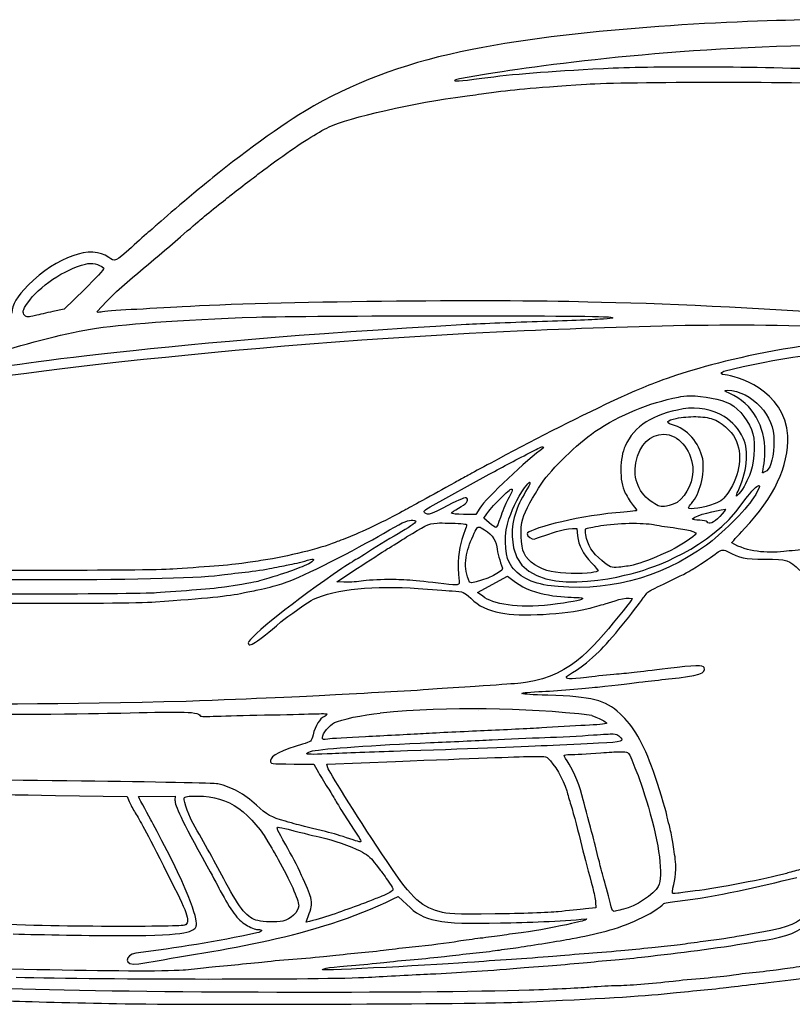
# Model space of a CAD drawing. Units: inches. Extents: x 0 to 30, y -12.9 to 0.
# Drawn here: x 7.8 to 17.9, y -12.9 to 0 of the extents above; entities that cross this region are included whole.
import ezdxf

# ---------------------------------------------------------------- set-up
doc = ezdxf.new("R2010")
doc.units = ezdxf.units.IN
doc.layers.get('0').update_dxf_attribs({"linetype": 'CONTINUOUS'})

msp = doc.modelspace()

# ---------------------------------------------------------------- linework, layer by layer
for p, q in [((13.552, -0.773), (13.779, -0.734)), ((8.786, -3.197), (8.786, -3.197)), ((8.645, -3.532), (8.379, -3.789)), ((8.379, -3.789), (8.231, -3.821)), ((16.805, -3.998), (16.805, -3.998)), ((17.057, -4.85), (17.057, -4.85)), ((16.568, -4.925), (16.568, -4.925)), ((16.226, -5.428), (16.226, -5.428)), ((14.645, -5.592), (14.645, -5.592)), ((13.17, -6.376), (13.94, -5.951)), ((14.235, -6.144), (14.235, -6.144)), ((14.467, -6.055), (14.467, -6.055)), ((13.818, -6.392), (13.766, -6.475)), ((12.92, -6.552), (12.92, -6.552)), ((13.766, -6.475), (13.606, -6.475)), ((13.872, -6.523), (13.91, -6.466)), ((13.942, -6.586), (13.872, -6.523)), ((13.259, -6.589), (13.259, -6.589)), ((15.085, -6.659), (15.095, -6.756)), ((15.771, -6.592), (15.771, -6.592)), ((16.984, -6.943), (16.984, -6.943)), ((11.946, -7.357), (12.216, -7.18)), ((13.789, -7.496), (14.181, -7.283)), ((14.181, -7.283), (14.284, -7.361)), ((12.039, -7.363), (11.946, -7.357)), ((13.855, -7.547), (13.789, -7.496)), ((13.805, -9.047), (13.805, -9.047)), ((15.56, -9.348), (15.56, -9.348)), ((15.647, -9.581), (15.647, -9.581)), ((11.387, -9.741), (11.646, -9.743)), ((11.646, -9.743), (11.707, -9.852)), ((11.818, -9.741), (12.715, -9.707)), ((11.83, -9.791), (11.818, -9.741)), ((8.265, -10.151), (9.203, -10.165)), ((9.203, -10.165), (9.231, -10.232)), ((9.354, -10.165), (9.831, -10.161)), ((9.831, -10.161), (9.83, -10.214)), ((12.001, -10.334), (12.176, -10.605)), ((11.181, -10.567), (11.181, -10.567)), ((12.685, -11.503), (12.749, -11.473)), ((12.749, -11.473), (12.861, -11.58)), ((15.331, -11.547), (15.337, -11.624)), ((11.547, -11.811), (11.587, -11.698)), ((15.337, -11.624), (15.201, -11.637))]:
    msp.add_line(p, q)
msp.add_arc((13.751, -22.627), 13.609, 83.5352, 95.2114)
for points in [[(18.236, -0.004), (17.239, -0.018), (15.197, -0.1), (13.717, -0.394)], [(13.779, -0.734), (14.528, -0.604), (16.4, -0.351), (18.46, -0.336)], [(13.717, -0.394), (12.906, -0.555), (12.272, -0.781), (11.647, -1.131)], [(18.459, -0.657), (17.218, -0.617), (16.091, -0.612), (15.434, -0.646)], [(15.434, -0.646), (14.688, -0.684), (14.257, -0.719), (13.844, -0.774)], [(13.844, -0.774), (13.536, -0.815), (13.478, -0.819), (13.493, -0.795)], [(13.493, -0.795), (13.5, -0.783), (13.527, -0.778), (13.552, -0.773)], [(13.902, -0.967), (14.273, -0.915), (14.434, -0.901), (15.211, -0.847)], [(15.211, -0.847), (15.449, -0.83), (16.185, -0.822), (16.938, -0.822)], [(16.938, -0.822), (17.69, -0.822), (18.458, -0.83), (18.76, -0.847)], [(11.846, -1.407), (12.098, -1.286), (12.979, -1.086), (13.621, -1.004)], [(13.621, -1.004), (13.7, -0.994), (13.827, -0.977), (13.902, -0.967)], [(11.647, -1.131), (11.348, -1.298), (10.763, -1.713), (10.324, -2.07)], [(11.187, -1.826), (11.479, -1.617), (11.69, -1.482), (11.846, -1.407)], [(10.905, -2.033), (10.911, -2.027), (11.038, -1.934), (11.187, -1.826)], [(10.75, -2.153), (10.83, -2.093), (10.9, -2.039), (10.905, -2.033)], [(10.324, -2.07), (10.14, -2.219), (9.611, -2.666), (9.587, -2.692)], [(10.549, -2.308), (10.58, -2.283), (10.67, -2.213), (10.75, -2.153)], [(10.335, -2.48), (10.422, -2.41), (10.518, -2.333), (10.549, -2.308)], [(10.152, -2.63), (10.167, -2.617), (10.249, -2.549), (10.335, -2.48)], [(9.587, -2.692), (9.581, -2.698), (9.542, -2.732), (9.499, -2.769)], [(9.9, -2.843), (10.025, -2.739), (10.138, -2.644), (10.152, -2.63)], [(9.499, -2.769), (9.457, -2.805), (9.349, -2.901), (9.26, -2.982)], [(8.811, -3.822), (9.132, -3.456), (9.544, -3.174), (9.9, -2.843)], [(8.963, -3.114), (8.741, -2.944), (8.285, -3.102), (7.908, -3.478)], [(9.26, -2.982), (9.051, -3.172), (9.043, -3.175), (8.963, -3.114)], [(7.899, -3.712), (8.048, -3.495), (8.386, -3.268), (8.659, -3.201)], [(8.659, -3.201), (8.702, -3.19), (8.745, -3.189), (8.786, -3.197)], [(8.786, -3.197), (8.826, -3.206), (8.864, -3.225), (8.898, -3.255)], [(8.898, -3.255), (8.905, -3.266), (8.791, -3.391), (8.645, -3.532)], [(7.908, -3.478), (7.76, -3.627), (7.699, -3.73), (7.697, -3.841)], [(7.865, -3.872), (7.829, -3.837), (7.836, -3.803), (7.899, -3.712)], [(15.23, -3.699), (14.011, -3.66), (11.022, -3.694), (9.926, -3.76)], [(20.806, -4.011), (20.628, -3.986), (17.085, -3.725), (15.23, -3.699)], [(8.231, -3.821), (8.15, -3.839), (8.049, -3.863), (8.006, -3.874)], [(8.864, -3.828), (8.833, -3.836), (8.811, -3.834), (8.811, -3.822)], [(9.257, -3.797), (9.07, -3.807), (8.893, -3.821), (8.864, -3.828)], [(9.926, -3.76), (9.745, -3.771), (9.444, -3.788), (9.257, -3.797)], [(8.006, -3.874), (7.906, -3.9), (7.893, -3.9), (7.865, -3.872)], [(8.724, -4.053), (9.118, -3.986), (9.875, -3.931), (10.896, -3.895)], [(10.896, -3.895), (11.211, -3.884), (12.329, -3.878), (13.384, -3.878)], [(13.384, -3.878), (14.44, -3.877), (15.434, -3.882), (15.502, -3.893)], [(14.637, -3.954), (14.285, -3.964), (13.835, -3.982), (13.639, -3.993)], [(15.434, -3.92), (15.348, -3.928), (14.99, -3.943), (14.637, -3.954)], [(15.502, -3.893), (15.586, -3.906), (15.583, -3.907), (15.434, -3.92)], [(6.268, -4.892), (6.931, -4.71), (10.546, -4.241), (14.396, -4.07)], [(13.639, -3.993), (9.324, -4.235), (7.351, -4.581), (7.279, -4.594)], [(7.395, -4.403), (7.811, -4.253), (8.348, -4.117), (8.724, -4.053)], [(14.396, -4.07), (15.198, -4.037), (16.002, -4.006), (16.805, -3.998)], [(16.805, -3.998), (17.608, -3.99), (18.411, -4.007), (19.212, -4.07)], [(19.173, -4.149), (17.505, -4.266), (16.441, -4.621), (16.027, -4.786)], [(17.009, -4.604), (17.687, -4.428), (18.391, -4.347), (19.099, -4.281)], [(17.029, -4.652), (16.969, -4.652), (16.956, -4.618), (17.009, -4.604)], [(17.845, -5.449), (17.821, -4.849), (17.142, -4.652), (17.029, -4.652)], [(16.027, -4.786), (15.916, -4.831), (15.854, -4.858), (15.57, -4.987)], [(17.081, -4.891), (17.007, -4.858), (17.006, -4.857), (17.057, -4.85)], [(17.057, -4.85), (17.371, -4.862), (17.684, -5.191), (17.664, -5.505)], [(17.547, -5.656), (17.547, -5.331), (17.4, -5.032), (17.081, -4.891)], [(15.57, -4.987), (15.025, -5.244), (14.488, -5.517), (13.96, -5.806)], [(15.323, -5.392), (15.659, -5.172), (16.024, -5.018), (16.415, -4.941)], [(16.415, -4.941), (16.457, -4.931), (16.51, -4.926), (16.568, -4.925)], [(16.568, -4.925), (16.743, -4.924), (16.967, -4.966), (17.093, -5.031)], [(16.477, -5.096), (16.078, -5.165), (15.84, -5.317), (15.718, -5.582)], [(17.016, -5.197), (16.868, -5.102), (16.667, -5.064), (16.477, -5.096)], [(17.093, -5.031), (17.213, -5.093), (17.353, -5.276), (17.39, -5.421)], [(16.327, -5.299), (16.242, -5.274), (16.263, -5.246), (16.388, -5.22)], [(16.388, -5.22), (16.469, -5.203), (16.559, -5.196), (16.643, -5.197)], [(16.643, -5.197), (16.728, -5.198), (16.807, -5.209), (16.865, -5.228)], [(16.865, -5.228), (16.968, -5.261), (17.107, -5.383), (17.158, -5.484)], [(17.264, -5.48), (17.197, -5.347), (17.132, -5.272), (17.016, -5.197)], [(14.63, -6.067), (14.757, -5.877), (15.089, -5.554), (15.323, -5.392)], [(16.734, -5.75), (16.683, -5.538), (16.541, -5.355), (16.327, -5.299)], [(15.859, -5.802), (15.911, -5.557), (16.038, -5.428), (16.226, -5.428)], [(16.226, -5.428), (16.409, -5.428), (16.579, -5.621), (16.602, -5.854)], [(17.158, -5.484), (17.259, -5.686), (17.226, -5.949), (17.07, -6.186)], [(17.195, -6.171), (17.309, -5.95), (17.341, -5.633), (17.264, -5.48)], [(17.281, -6.661), (17.667, -6.257), (17.861, -5.841), (17.845, -5.449)], [(17.39, -5.421), (17.424, -5.552), (17.399, -5.856), (17.345, -5.965)], [(17.664, -5.505), (17.664, -5.714), (17.629, -5.862), (17.57, -5.904)], [(14.647, -5.608), (14.448, -5.746), (13.896, -6.268), (13.818, -6.392)], [(13.94, -5.951), (14.126, -5.849), (14.314, -5.751), (14.501, -5.652)], [(14.501, -5.652), (14.574, -5.613), (14.639, -5.586), (14.645, -5.592)], [(14.645, -5.592), (14.65, -5.598), (14.651, -5.605), (14.647, -5.608)], [(15.718, -5.582), (15.651, -5.726), (15.636, -6.038), (15.719, -6.196)], [(17.517, -5.932), (17.511, -5.932), (17.546, -5.807), (17.547, -5.656)], [(16.586, -6.331), (16.696, -6.213), (16.764, -5.947), (16.734, -5.75)], [(13.96, -5.806), (13.843, -5.867), (13.709, -5.939), (13.664, -5.964)], [(16.08, -6.322), (15.904, -6.21), (15.817, -6.004), (15.859, -5.802)], [(16.602, -5.854), (16.619, -6.025), (16.533, -6.221), (16.397, -6.318)], [(17.57, -5.904), (17.547, -5.919), (17.524, -5.932), (17.517, -5.932)], [(13.664, -5.964), (13.619, -5.989), (13.542, -6.031), (13.494, -6.058)], [(17.345, -5.965), (17.299, -6.063), (17.261, -6.163), (17.176, -6.235)], [(13.494, -6.058), (13.319, -6.155), (13.219, -6.21), (13.058, -6.298)], [(14.078, -6.277), (14.167, -6.188), (14.218, -6.143), (14.235, -6.144)], [(14.235, -6.144), (14.252, -6.145), (14.234, -6.191), (14.184, -6.282)], [(14.198, -6.533), (14.259, -6.371), (14.331, -6.21), (14.444, -6.077)], [(14.439, -6.142), (14.32, -6.332), (14.229, -6.536), (14.242, -6.764)], [(14.379, -6.534), (14.414, -6.424), (14.51, -6.246), (14.63, -6.067)], [(14.467, -6.055), (14.481, -6.05), (14.471, -6.095), (14.439, -6.142)], [(14.444, -6.077), (14.454, -6.063), (14.462, -6.056), (14.467, -6.055)], [(17.176, -6.235), (17.171, -6.23), (17.179, -6.202), (17.195, -6.171)], [(17.251, -6.333), (17.438, -6.067), (17.564, -6.003), (17.399, -6.257)], [(13.058, -6.298), (12.967, -6.347), (12.867, -6.402), (12.835, -6.421)], [(13.648, -6.262), (13.634, -6.248), (13.558, -6.277), (13.401, -6.358)], [(13.537, -6.394), (13.641, -6.338), (13.679, -6.293), (13.648, -6.262)], [(13.91, -6.466), (13.931, -6.435), (14.006, -6.35), (14.078, -6.277)], [(14.184, -6.282), (14.153, -6.34), (14.109, -6.446), (14.086, -6.518)], [(15.719, -6.196), (15.748, -6.25), (15.794, -6.323), (15.823, -6.357)], [(17.399, -6.257), (17.29, -6.425), (16.965, -6.745), (16.782, -6.877)], [(17.07, -6.186), (17.008, -6.278), (16.981, -6.3), (16.885, -6.338)], [(12.835, -6.421), (12.681, -6.51), (12.274, -6.707), (12.127, -6.764)], [(13.103, -6.46), (13.071, -6.439), (13.098, -6.416), (13.17, -6.376)], [(13.401, -6.358), (13.171, -6.477), (13.144, -6.486), (13.103, -6.46)], [(13.446, -6.459), (13.446, -6.451), (13.487, -6.422), (13.537, -6.394)], [(15.868, -6.425), (15.864, -6.429), (15.743, -6.443), (15.599, -6.455)], [(15.823, -6.357), (15.852, -6.391), (15.872, -6.421), (15.868, -6.425)], [(15.86, -7.234), (16.066, -7.177), (16.829, -6.93), (17.251, -6.333)], [(16.258, -6.367), (16.182, -6.378), (16.159, -6.373), (16.08, -6.322)], [(16.397, -6.318), (16.368, -6.338), (16.305, -6.36), (16.258, -6.367)], [(16.549, -6.39), (16.549, -6.379), (16.566, -6.353), (16.586, -6.331)], [(16.885, -6.338), (16.756, -6.388), (16.549, -6.42), (16.549, -6.39)], [(16.598, -6.535), (16.663, -6.475), (16.894, -6.431), (17.03, -6.407)], [(17.03, -6.407), (17.039, -6.405), (17.003, -6.457), (16.956, -6.504)], [(12.981, -6.563), (12.981, -6.614), (12.583, -6.812), (12.308, -7.001)], [(12.558, -6.724), (12.783, -6.59), (12.863, -6.552), (12.92, -6.552)], [(12.92, -6.552), (12.953, -6.552), (12.981, -6.557), (12.981, -6.563)], [(13.606, -6.475), (13.518, -6.475), (13.446, -6.468), (13.446, -6.459)], [(14.086, -6.518), (14.063, -6.59), (14.037, -6.649), (14.028, -6.649)], [(14.2, -7.102), (14.138, -6.991), (14.137, -6.706), (14.198, -6.533)], [(14.397, -6.984), (14.352, -6.89), (14.342, -6.651), (14.379, -6.534)], [(15.599, -6.455), (15.031, -6.505), (14.435, -6.678), (14.435, -6.729)], [(16.694, -6.552), (16.648, -6.552), (16.59, -6.542), (16.598, -6.535)], [(16.791, -6.572), (16.785, -6.561), (16.741, -6.552), (16.694, -6.552)], [(16.956, -6.504), (16.873, -6.588), (16.816, -6.612), (16.791, -6.572)], [(12.859, -6.771), (13.083, -6.631), (13.14, -6.596), (13.259, -6.589)], [(13.259, -6.589), (13.299, -6.587), (13.345, -6.588), (13.407, -6.589)], [(13.407, -6.589), (13.53, -6.592), (13.636, -6.6), (13.643, -6.607)], [(13.643, -6.607), (13.667, -6.631), (13.489, -6.867), (13.547, -7.347)], [(13.711, -6.795), (13.762, -6.678), (13.781, -6.641), (13.807, -6.641)], [(13.807, -6.641), (13.816, -6.641), (13.826, -6.645), (13.837, -6.651)], [(13.837, -6.651), (13.957, -6.715), (14.025, -6.799), (14.038, -6.899)], [(14.028, -6.649), (14.02, -6.649), (13.981, -6.621), (13.942, -6.586)], [(14.668, -6.75), (14.803, -6.702), (14.94, -6.655), (15.085, -6.659)], [(15.203, -6.743), (15.196, -6.704), (15.197, -6.668), (15.205, -6.662)], [(15.205, -6.662), (15.214, -6.657), (15.301, -6.639), (15.4, -6.622)], [(15.4, -6.622), (15.499, -6.605), (15.639, -6.595), (15.771, -6.592)], [(15.771, -6.592), (15.903, -6.59), (16.026, -6.595), (16.089, -6.609)], [(16.089, -6.609), (16.134, -6.619), (16.249, -6.637), (16.345, -6.649)], [(16.345, -6.649), (16.54, -6.674), (16.646, -6.702), (16.646, -6.728)], [(17.113, -6.849), (17.109, -6.846), (17.184, -6.762), (17.281, -6.661)], [(11.299, -7.358), (11.478, -7.299), (12.211, -6.93), (12.558, -6.724)], [(12.127, -6.764), (12.037, -6.799), (11.945, -6.835), (11.924, -6.843)], [(12.607, -6.928), (12.674, -6.887), (12.787, -6.816), (12.859, -6.771)], [(13.684, -7.363), (13.593, -7.183), (13.633, -6.972), (13.711, -6.795)], [(14.242, -6.764), (14.244, -7.64), (15.583, -7.312), (15.86, -7.234)], [(14.435, -6.729), (14.435, -6.76), (14.5, -6.807), (14.53, -6.798)], [(14.53, -6.798), (14.547, -6.792), (14.609, -6.771), (14.668, -6.75)], [(15.095, -6.756), (15.109, -6.879), (15.168, -6.993), (15.279, -7.109)], [(15.412, -7.078), (15.29, -6.979), (15.228, -6.879), (15.203, -6.743)], [(16.646, -6.728), (16.646, -6.755), (16.398, -6.912), (16.248, -6.979)], [(11.924, -6.843), (11.731, -6.921), (11.299, -7.027), (10.983, -7.076)], [(12.216, -7.18), (12.364, -7.083), (12.541, -6.969), (12.607, -6.928)], [(14.038, -6.899), (14.049, -6.981), (14.079, -7.089), (14.115, -7.177)], [(16.782, -6.877), (16.16, -7.322), (15.45, -7.504), (14.701, -7.405)], [(16.917, -6.98), (16.944, -6.958), (16.965, -6.946), (16.984, -6.943)], [(16.984, -6.943), (17.004, -6.94), (17.024, -6.945), (17.049, -6.957)], [(17.796, -6.961), (17.562, -6.984), (17.324, -6.969), (17.113, -6.849)], [(18.672, -6.882), (18.194, -6.923), (17.974, -6.942), (17.796, -6.961)], [(10.983, -7.076), (10.903, -7.088), (10.79, -7.106), (10.731, -7.115)], [(11.332, -7.132), (11.415, -7.117), (11.502, -7.095), (11.599, -7.065)], [(11.599, -7.065), (11.666, -7.045), (11.651, -7.087), (11.579, -7.121)], [(12.214, -7.057), (12.208, -7.057), (12.118, -7.114), (12.014, -7.184)], [(12.308, -7.001), (12.263, -7.032), (12.221, -7.057), (12.214, -7.057)], [(14.752, -7.223), (14.595, -7.192), (14.449, -7.094), (14.397, -6.984)], [(15.637, -7.166), (15.533, -7.175), (15.528, -7.173), (15.412, -7.078)], [(16.248, -6.979), (16.084, -7.053), (15.926, -7.112), (15.822, -7.138)], [(16.597, -7.195), (16.746, -7.101), (16.869, -7.019), (16.917, -6.98)], [(17.049, -6.957), (17.23, -7.05), (17.273, -7.059), (17.548, -7.06)], [(17.548, -7.06), (17.844, -7.061), (17.856, -7.065), (18.005, -7.211)], [(9.8, -7.192), (9.495, -7.215), (6.794, -7.213), (6.173, -7.19)], [(10.343, -7.152), (10.188, -7.164), (9.944, -7.181), (9.8, -7.192)], [(10.731, -7.115), (10.672, -7.124), (10.498, -7.141), (10.343, -7.152)], [(10.75, -7.23), (10.862, -7.218), (11.019, -7.195), (11.099, -7.178)], [(12.014, -7.184), (11.413, -7.591), (10.789, -8.087), (10.789, -8.156)], [(11.579, -7.121), (11.426, -7.193), (11.283, -7.243), (10.935, -7.346)], [(11.099, -7.178), (11.179, -7.162), (11.284, -7.141), (11.332, -7.132)], [(14.115, -7.177), (14.14, -7.239), (13.715, -7.402), (13.684, -7.363)], [(14.701, -7.405), (14.448, -7.359), (14.291, -7.264), (14.2, -7.102)], [(15.366, -7.213), (15.366, -7.22), (15.325, -7.231), (15.276, -7.238)], [(15.279, -7.109), (15.327, -7.159), (15.366, -7.205), (15.366, -7.213)], [(15.822, -7.138), (15.779, -7.149), (15.696, -7.162), (15.637, -7.166)], [(16.306, -7.346), (16.424, -7.29), (16.555, -7.222), (16.597, -7.195)], [(5.136, -7.269), (6.368, -7.348), (9.817, -7.349), (10.411, -7.271)], [(10.411, -7.271), (10.486, -7.261), (10.638, -7.243), (10.75, -7.23)], [(12.616, -7.328), (12.495, -7.328), (12.337, -7.337), (12.264, -7.349)], [(13.349, -7.384), (12.928, -7.336), (12.817, -7.328), (12.616, -7.328)], [(15.276, -7.238), (15.14, -7.257), (14.886, -7.25), (14.752, -7.223)], [(10.11, -7.464), (9.956, -7.475), (9.72, -7.493), (9.587, -7.503)], [(10.508, -7.424), (10.444, -7.434), (10.265, -7.452), (10.11, -7.464)], [(10.935, -7.346), (10.881, -7.362), (10.832, -7.371), (10.508, -7.424)], [(10.721, -7.503), (10.764, -7.494), (10.851, -7.476), (10.915, -7.464)], [(10.915, -7.464), (11.045, -7.439), (11.082, -7.429), (11.299, -7.358)], [(11.642, -7.585), (11.926, -7.455), (12.445, -7.402), (13.01, -7.444)], [(12.264, -7.349), (12.191, -7.36), (12.09, -7.367), (12.039, -7.363)], [(13.01, -7.444), (13.17, -7.456), (13.37, -7.471), (13.456, -7.477)], [(13.547, -7.347), (13.554, -7.404), (13.543, -7.406), (13.349, -7.384)], [(14.284, -7.361), (14.523, -7.544), (14.931, -7.561), (15.078, -7.561)], [(15.955, -7.569), (15.984, -7.525), (16.026, -7.48), (16.05, -7.469)], [(16.05, -7.469), (16.074, -7.457), (16.189, -7.402), (16.306, -7.346)], [(9.587, -7.503), (9.366, -7.521), (6.17, -7.529), (6.125, -7.512)], [(9.576, -7.619), (10.228, -7.574), (10.538, -7.542), (10.721, -7.503)], [(11.216, -7.883), (11.293, -7.816), (11.589, -7.609), (11.642, -7.585)], [(13.456, -7.477), (13.606, -7.487), (13.613, -7.49), (13.698, -7.571)], [(13.698, -7.571), (13.812, -7.68), (13.907, -7.727), (14.094, -7.765)], [(14.744, -7.657), (14.312, -7.71), (13.987, -7.647), (13.855, -7.547)], [(15.161, -7.579), (15.141, -7.599), (14.992, -7.627), (14.744, -7.657)], [(15.078, -7.561), (15.14, -7.561), (15.173, -7.568), (15.161, -7.579)], [(15.377, -8.27), (15.515, -8.133), (15.857, -7.717), (15.955, -7.569)], [(15.458, -7.646), (15.562, -7.618), (15.715, -7.548), (15.812, -7.577)], [(15.812, -7.577), (15.812, -7.586), (15.786, -7.622), (15.755, -7.657)], [(5.708, -7.609), (6.446, -7.642), (9.146, -7.649), (9.576, -7.619)], [(14.094, -7.765), (14.334, -7.814), (14.951, -7.783), (15.235, -7.707)], [(15.755, -7.657), (15.41, -8.07), (15.109, -8.536), (14.532, -8.653)], [(15.235, -7.707), (15.296, -7.691), (15.397, -7.663), (15.458, -7.646)], [(10.789, -8.156), (10.789, -8.226), (10.9, -8.155), (11.216, -7.883)], [(14.952, -8.598), (14.96, -8.575), (15.146, -8.501), (15.377, -8.27)], [(16.277, -8.491), (15.851, -8.543), (15.765, -8.553), (15.57, -8.57)], [(16.754, -8.479), (16.741, -8.445), (16.629, -8.448), (16.277, -8.491)], [(16.287, -8.627), (16.688, -8.584), (16.783, -8.553), (16.754, -8.479)], [(15.211, -8.607), (14.988, -8.634), (14.938, -8.633), (14.952, -8.598)], [(15.57, -8.57), (15.452, -8.581), (15.291, -8.598), (15.211, -8.607)], [(15.948, -8.666), (16.028, -8.656), (16.18, -8.639), (16.287, -8.627)], [(9.975, -8.921), (6.856, -8.999), (4.478, -8.966), (2.586, -8.743)], [(13.756, -8.725), (13.591, -8.735), (13.342, -8.753), (13.204, -8.763)], [(14.532, -8.653), (14.407, -8.682), (14.339, -8.689), (13.756, -8.725)], [(14.59, -8.794), (14.808, -8.783), (15.198, -8.752), (15.356, -8.734)], [(15.356, -8.734), (15.628, -8.704), (15.816, -8.682), (15.948, -8.666)], [(2.451, -8.86), (4.162, -9.159), (8.4, -9.088), (9.12, -9.074)], [(11.856, -8.841), (11.509, -8.861), (10.927, -8.885), (9.975, -8.921)], [(12.573, -8.802), (12.365, -8.813), (12.042, -8.831), (11.856, -8.841)], [(13.204, -8.763), (13.065, -8.774), (12.781, -8.792), (12.573, -8.802)], [(14.706, -8.842), (14.303, -8.83), (14.258, -8.812), (14.59, -8.794)], [(15.653, -9.083), (15.451, -8.9), (15.294, -8.86), (14.706, -8.842)], [(9.12, -9.074), (9.804, -9.06), (10.139, -9.041), (10.16, -9.111)], [(10.16, -9.111), (10.165, -9.129), (10.457, -9.107), (11, -9.099)], [(11, -9.099), (11.59, -9.09), (11.817, -9.073), (11.817, -9.088)], [(11.779, -9.122), (11.729, -9.138), (11.665, -9.245), (11.636, -9.358)], [(11.817, -9.088), (11.817, -9.1), (11.8, -9.115), (11.779, -9.122)], [(11.917, -9.198), (11.99, -9.16), (12.297, -9.096), (12.515, -9.074)], [(15.283, -9.104), (15.439, -9.172), (15.481, -9.195), (15.473, -9.209)], [(16.089, -9.84), (15.954, -9.459), (15.829, -9.242), (15.653, -9.083)], [(11.759, -9.393), (11.759, -9.343), (11.848, -9.234), (11.917, -9.198)], [(14.629, -9.268), (14.464, -9.278), (14.123, -9.296), (13.873, -9.306)], [(15.197, -9.236), (15.05, -9.243), (14.794, -9.257), (14.629, -9.268)], [(15.473, -9.209), (15.468, -9.216), (15.344, -9.229), (15.197, -9.236)], [(11.636, -9.358), (11.614, -9.447), (11.612, -9.449), (11.497, -9.482)], [(11.831, -9.415), (11.77, -9.425), (11.759, -9.421), (11.759, -9.393)], [(12.321, -9.384), (12.092, -9.395), (11.871, -9.409), (11.831, -9.415)], [(13.077, -9.345), (12.891, -9.356), (12.55, -9.373), (12.321, -9.384)], [(13.873, -9.306), (13.622, -9.317), (13.264, -9.334), (13.077, -9.345)], [(13.979, -9.423), (14.171, -9.413), (14.481, -9.4), (14.668, -9.394)], [(14.668, -9.394), (14.854, -9.388), (15.14, -9.373), (15.303, -9.361)], [(15.303, -9.361), (15.441, -9.351), (15.516, -9.346), (15.56, -9.348)], [(15.638, -9.374), (15.716, -9.445), (15.69, -9.455), (15.371, -9.469)], [(15.56, -9.348), (15.605, -9.35), (15.62, -9.358), (15.638, -9.374)], [(11.497, -9.482), (11.229, -9.558), (11.08, -9.635), (11.08, -9.695)], [(11.628, -9.57), (11.782, -9.539), (12.431, -9.493), (13.174, -9.461)], [(14.697, -9.501), (14.31, -9.52), (13.681, -9.544), (12.69, -9.576)], [(13.174, -9.461), (13.425, -9.45), (13.787, -9.433), (13.979, -9.423)], [(15.371, -9.469), (15.203, -9.477), (14.899, -9.491), (14.697, -9.501)], [(11.819, -9.609), (11.628, -9.618), (11.543, -9.616), (11.552, -9.602)], [(11.552, -9.602), (11.559, -9.591), (11.593, -9.577), (11.628, -9.57)], [(12.69, -9.576), (12.364, -9.587), (11.972, -9.602), (11.819, -9.609)], [(12.715, -9.707), (13.772, -9.666), (14.26, -9.646), (14.489, -9.642)], [(14.489, -9.642), (14.718, -9.638), (14.688, -9.648), (14.71, -9.668)], [(14.92, -9.629), (14.92, -9.622), (14.957, -9.617), (15.002, -9.617)], [(14.985, -9.741), (14.949, -9.686), (14.92, -9.636), (14.92, -9.629)], [(15.002, -9.617), (15.048, -9.617), (15.227, -9.606), (15.401, -9.594)], [(15.401, -9.594), (15.508, -9.585), (15.59, -9.581), (15.647, -9.581)], [(15.647, -9.581), (15.705, -9.58), (15.738, -9.583), (15.749, -9.59)], [(15.749, -9.59), (15.766, -9.6), (15.791, -9.644), (15.806, -9.686)], [(11.08, -9.695), (11.08, -9.741), (11.067, -9.739), (11.387, -9.741)], [(14.71, -9.668), (14.788, -9.738), (14.91, -9.936), (14.955, -10.092)], [(15.171, -10.208), (15.13, -10.043), (15.048, -9.835), (14.985, -9.741)], [(15.806, -9.686), (15.82, -9.728), (15.844, -9.788), (15.859, -9.82)], [(8.607, -9.965), (6.529, -9.943), (4.775, -9.899), (4.03, -9.849)], [(11.707, -9.852), (11.741, -9.912), (11.801, -10.011), (11.841, -10.071)], [(12.536, -10.916), (12.182, -10.383), (11.838, -9.827), (11.83, -9.791)], [(15.859, -9.82), (15.889, -9.883), (15.957, -10.086), (16.022, -10.305)], [(16.265, -10.412), (16.244, -10.316), (16.157, -10.03), (16.089, -9.84)], [(10.392, -10.001), (10.349, -9.991), (9.546, -9.975), (8.607, -9.965)], [(10.895, -10.28), (10.732, -10.128), (10.581, -10.045), (10.392, -10.001)], [(4.864, -10.082), (5.239, -10.1), (6.309, -10.122), (8.265, -10.151)], [(9.513, -10.47), (9.451, -10.359), (9.347, -10.165), (9.354, -10.165)], [(9.948, -10.188), (9.957, -10.166), (9.998, -10.16), (10.129, -10.16)], [(10.129, -10.16), (10.535, -10.16), (10.828, -10.367), (11.097, -10.843)], [(11.841, -10.071), (11.881, -10.131), (11.914, -10.184), (11.914, -10.189)], [(14.955, -10.092), (14.967, -10.134), (14.991, -10.217), (15.008, -10.276)], [(9.231, -10.232), (9.247, -10.27), (9.282, -10.336), (9.31, -10.38)], [(9.83, -10.214), (9.829, -10.281), (9.904, -10.456), (10.246, -11.071)], [(10.069, -10.517), (10.031, -10.468), (9.938, -10.214), (9.948, -10.188)], [(11.274, -10.49), (11.089, -10.438), (11.03, -10.405), (10.895, -10.28)], [(11.914, -10.189), (11.914, -10.195), (11.953, -10.26), (12.001, -10.334)], [(15.008, -10.276), (15.047, -10.407), (15.105, -10.626), (15.153, -10.819)], [(15.291, -10.664), (15.266, -10.574), (15.195, -10.306), (15.171, -10.208)], [(9.31, -10.38), (9.377, -10.486), (9.426, -10.578), (9.734, -11.182)], [(16.022, -10.305), (16.166, -10.785), (16.219, -11.212), (16.152, -11.342)], [(16.297, -10.547), (16.285, -10.499), (16.27, -10.438), (16.265, -10.412)], [(9.727, -10.877), (9.636, -10.701), (9.54, -10.518), (9.513, -10.47)], [(10.497, -11.293), (10.359, -11.031), (10.209, -10.777), (10.069, -10.517)], [(11.419, -10.53), (11.387, -10.521), (11.322, -10.503), (11.274, -10.49)], [(11.798, -10.625), (11.654, -10.591), (11.475, -10.546), (11.419, -10.53)], [(16.337, -10.741), (16.328, -10.683), (16.31, -10.595), (16.297, -10.547)], [(11.28, -10.8), (11.167, -10.604), (11.151, -10.567), (11.181, -10.567)], [(11.181, -10.567), (11.193, -10.567), (11.252, -10.579), (11.311, -10.595)], [(11.311, -10.595), (11.513, -10.647), (11.671, -10.686), (11.749, -10.702)], [(12.117, -10.719), (11.996, -10.678), (11.911, -10.653), (11.798, -10.625)], [(12.176, -10.605), (12.224, -10.68), (12.263, -10.745), (12.263, -10.751)], [(15.327, -10.8), (15.318, -10.762), (15.302, -10.701), (15.291, -10.664)], [(11.605, -11.488), (11.58, -11.38), (11.424, -11.05), (11.28, -10.8)], [(11.749, -10.702), (11.883, -10.731), (12.132, -10.818), (12.253, -10.878)], [(12.263, -10.751), (12.263, -10.766), (12.244, -10.762), (12.117, -10.719)], [(15.153, -10.819), (15.189, -10.965), (15.241, -11.163), (15.295, -11.362)], [(15.422, -11.178), (15.406, -11.122), (15.361, -10.943), (15.327, -10.8)], [(16.375, -10.984), (16.365, -10.909), (16.346, -10.8), (16.337, -10.741)], [(10.104, -11.873), (10.117, -11.855), (10.148, -11.691), (9.727, -10.877)], [(11.097, -10.843), (11.12, -10.883), (11.157, -10.949), (11.18, -10.989)], [(12.253, -10.878), (12.334, -10.918), (12.39, -10.964), (12.437, -11.028)], [(13.286, -11.671), (13.024, -11.596), (12.914, -11.486), (12.536, -10.916)], [(10.246, -11.071), (10.301, -11.17), (10.381, -11.317), (10.423, -11.398)], [(11.18, -10.989), (11.328, -11.246), (11.448, -11.518), (11.448, -11.594)], [(12.437, -11.028), (12.475, -11.078), (12.51, -11.124), (12.516, -11.129)], [(16.336, -11.414), (16.355, -11.28), (16.402, -11.187), (16.375, -10.984)], [(9.734, -11.182), (9.994, -11.691), (10.028, -11.786), (9.971, -11.843)], [(12.516, -11.129), (12.522, -11.135), (12.565, -11.194), (12.611, -11.261)], [(15.512, -11.517), (15.476, -11.376), (15.446, -11.264), (15.422, -11.178)], [(17.829, -11.171), (17.57, -11.243), (16.916, -11.369), (16.636, -11.401)], [(17.451, -12.06), (18.019, -11.981), (18.29, -11.85), (18.324, -11.184)], [(18.01, -11.121), (17.948, -11.138), (17.866, -11.16), (17.829, -11.171)], [(10.915, -11.79), (10.776, -11.757), (10.683, -11.646), (10.497, -11.293)], [(12.611, -11.261), (12.693, -11.378), (12.694, -11.383), (12.659, -11.41)], [(16.405, -11.536), (16.931, -11.474), (17.451, -11.347), (17.965, -11.225)], [(18.191, -11.287), (18.144, -11.795), (18.068, -11.852), (17.266, -11.984)], [(10.423, -11.398), (10.559, -11.656), (10.651, -11.779), (10.759, -11.845)], [(12.564, -11.46), (12.532, -11.472), (12.466, -11.498), (12.418, -11.517)], [(12.659, -11.41), (12.638, -11.425), (12.596, -11.448), (12.564, -11.46)], [(15.295, -11.362), (15.311, -11.421), (15.327, -11.504), (15.331, -11.547)], [(16.152, -11.342), (16.098, -11.445), (15.848, -11.609), (15.696, -11.64)], [(16.408, -11.431), (16.35, -11.441), (16.332, -11.438), (16.336, -11.414)], [(16.636, -11.401), (16.551, -11.411), (16.448, -11.424), (16.408, -11.431)], [(9.356, -12.354), (10.489, -12.159), (11.636, -12.019), (12.685, -11.503)], [(11.587, -11.698), (11.622, -11.6), (11.624, -11.572), (11.605, -11.488)], [(12.418, -11.517), (12.37, -11.537), (12.278, -11.572), (12.214, -11.595)], [(12.861, -11.58), (13.095, -11.803), (13.266, -11.837), (14.086, -11.82)], [(15.606, -11.663), (15.555, -11.678), (15.553, -11.675), (15.512, -11.517)], [(15.893, -11.772), (16.015, -11.718), (16.196, -11.607), (16.221, -11.571)], [(16.221, -11.571), (16.227, -11.562), (16.31, -11.546), (16.405, -11.536)], [(11.448, -11.594), (11.448, -11.674), (11.341, -11.779), (11.242, -11.795)], [(12.214, -11.595), (11.995, -11.674), (11.775, -11.758), (11.547, -11.811)], [(14.018, -11.702), (13.471, -11.708), (13.405, -11.705), (13.286, -11.671)], [(14.842, -11.673), (14.72, -11.686), (14.349, -11.699), (14.018, -11.702)], [(15.201, -11.637), (15.126, -11.645), (14.965, -11.661), (14.842, -11.673)], [(15.696, -11.64), (15.669, -11.645), (15.628, -11.656), (15.606, -11.663)], [(8.977, -11.865), (7.799, -11.862), (6.623, -11.806), (5.446, -11.751)], [(9.971, -11.843), (9.953, -11.86), (9.708, -11.866), (8.977, -11.865)], [(10.759, -11.845), (10.814, -11.878), (10.882, -11.905), (10.911, -11.905)], [(11.242, -11.795), (11.148, -11.811), (10.991, -11.808), (10.915, -11.79)], [(14.086, -11.82), (14.452, -11.812), (14.859, -11.801), (15.211, -11.765)], [(15.017, -11.827), (14.861, -11.866), (14.545, -11.925), (14.39, -11.945)], [(15.157, -11.795), (15.128, -11.801), (15.065, -11.815), (15.017, -11.827)], [(15.026, -12.025), (15.322, -11.967), (15.621, -11.904), (15.893, -11.772)], [(15.211, -11.765), (15.211, -11.776), (15.187, -11.789), (15.157, -11.795)], [(7.715, -11.963), (8.078, -11.974), (8.728, -11.984), (9.16, -11.986)], [(9.16, -11.986), (10.028, -11.989), (10.068, -11.92), (10.104, -11.873)], [(10.901, -11.95), (10.378, -12.065), (9.847, -12.146), (9.317, -12.215)], [(10.911, -11.905), (10.984, -11.905), (10.976, -11.933), (10.901, -11.95)], [(14.39, -11.945), (14.307, -11.955), (14.18, -11.972), (14.109, -11.983)], [(13.543, -12.06), (13.39, -12.084), (13.166, -12.113), (12.932, -12.137)], [(13.824, -12.021), (13.739, -12.031), (13.612, -12.049), (13.543, -12.06)], [(14.109, -11.983), (14.038, -11.994), (13.909, -12.011), (13.824, -12.021)], [(14.319, -12.139), (14.513, -12.112), (14.848, -12.057), (15.026, -12.025)], [(16.054, -12.254), (16.521, -12.197), (16.988, -12.143), (17.451, -12.06)], [(16.471, -12.1), (16.391, -12.112), (16.247, -12.129), (16.151, -12.138)], [(16.772, -12.06), (16.687, -12.07), (16.551, -12.089), (16.471, -12.1)], [(17.034, -12.023), (16.975, -12.032), (16.857, -12.049), (16.772, -12.06)], [(17.266, -11.984), (17.197, -11.996), (17.092, -12.013), (17.034, -12.023)], [(9.317, -12.215), (9.181, -12.233), (9.144, -12.39), (9.356, -12.354)], [(12.224, -12.216), (12.112, -12.227), (11.946, -12.244), (11.856, -12.254)], [(12.593, -12.176), (12.502, -12.188), (12.336, -12.206), (12.224, -12.216)], [(12.932, -12.137), (12.836, -12.147), (12.683, -12.165), (12.593, -12.176)], [(13.388, -12.254), (13.468, -12.244), (13.621, -12.226), (13.727, -12.215)], [(13.727, -12.215), (13.834, -12.205), (13.978, -12.188), (14.047, -12.178)], [(14.047, -12.178), (14.116, -12.168), (14.239, -12.15), (14.319, -12.139)], [(15.298, -12.216), (15.159, -12.226), (14.946, -12.243), (14.823, -12.254)], [(15.763, -12.176), (15.646, -12.187), (15.437, -12.205), (15.298, -12.216)], [(16.151, -12.138), (16.055, -12.147), (15.881, -12.164), (15.763, -12.176)], [(9.936, -12.438), (9.428, -12.475), (6.916, -12.418), (5.223, -12.332)], [(11.002, -12.331), (10.912, -12.342), (10.737, -12.359), (10.615, -12.37)], [(11.429, -12.293), (11.285, -12.303), (11.093, -12.321), (11.002, -12.331)], [(11.856, -12.254), (11.765, -12.265), (11.573, -12.282), (11.429, -12.293)], [(13.747, -12.332), (13.314, -12.367), (11.759, -12.447), (11.759, -12.433)], [(12.195, -12.371), (12.323, -12.361), (12.506, -12.344), (12.602, -12.332)], [(12.602, -12.332), (12.698, -12.321), (12.882, -12.303), (13.01, -12.292)], [(13.01, -12.292), (13.138, -12.281), (13.308, -12.264), (13.388, -12.254)], [(14.299, -12.293), (14.134, -12.303), (13.885, -12.321), (13.747, -12.332)], [(14.823, -12.254), (14.7, -12.265), (14.465, -12.282), (14.299, -12.293)], [(14.823, -12.371), (14.956, -12.36), (15.157, -12.342), (15.269, -12.331)], [(15.269, -12.331), (15.381, -12.32), (15.569, -12.303), (15.686, -12.292)], [(15.686, -12.292), (15.803, -12.282), (15.969, -12.265), (16.054, -12.254)], [(10.236, -12.409), (10.151, -12.419), (10.016, -12.433), (9.936, -12.438)], [(10.615, -12.37), (10.492, -12.381), (10.322, -12.398), (10.236, -12.409)], [(11.759, -12.433), (11.759, -12.412), (11.862, -12.397), (12.195, -12.371)], [(12.36, -12.53), (12.589, -12.516), (12.956, -12.497), (13.174, -12.487)], [(13.174, -12.487), (13.554, -12.469), (13.833, -12.451), (14.348, -12.409)], [(14.348, -12.409), (14.476, -12.398), (14.69, -12.381), (14.823, -12.371)], [(17.431, -12.467), (17.314, -12.479), (17.17, -12.497), (17.111, -12.506)], [(17.751, -12.429), (17.693, -12.438), (17.549, -12.456), (17.431, -12.467)], [(18.032, -12.39), (17.936, -12.402), (17.81, -12.419), (17.751, -12.429)], [(7.754, -12.529), (8.874, -12.561), (11.814, -12.561), (12.36, -12.53)], [(16.345, -12.584), (16.064, -12.617), (15.744, -12.642), (15.607, -12.642)], [(16.753, -12.545), (16.614, -12.556), (16.431, -12.574), (16.345, -12.584)], [(17.111, -12.506), (17.053, -12.516), (16.891, -12.533), (16.753, -12.545)], [(17.073, -12.661), (17.152, -12.651), (17.331, -12.629), (17.47, -12.613)], [(17.47, -12.613), (17.609, -12.597), (17.857, -12.566), (18.022, -12.545)], [(14.464, -12.699), (13.081, -12.745), (9.309, -12.736), (7.676, -12.682)], [(14.377, -12.855), (15.391, -12.812), (15.91, -12.78), (16.306, -12.739)], [(15.269, -12.661), (15.157, -12.671), (14.795, -12.689), (14.464, -12.699)], [(15.607, -12.642), (15.533, -12.642), (15.381, -12.65), (15.269, -12.661)], [(16.306, -12.739), (16.402, -12.729), (16.581, -12.711), (16.704, -12.7)], [(16.704, -12.7), (16.827, -12.689), (16.993, -12.671), (17.073, -12.661)], [(7.589, -12.837), (7.893, -12.849), (8.556, -12.866), (9.063, -12.875)], [(9.063, -12.875), (10.224, -12.894), (13.771, -12.881), (14.377, -12.855)]]:
    msp.add_open_spline(points, degree=3)

doc.saveas('drawing.dxf')
